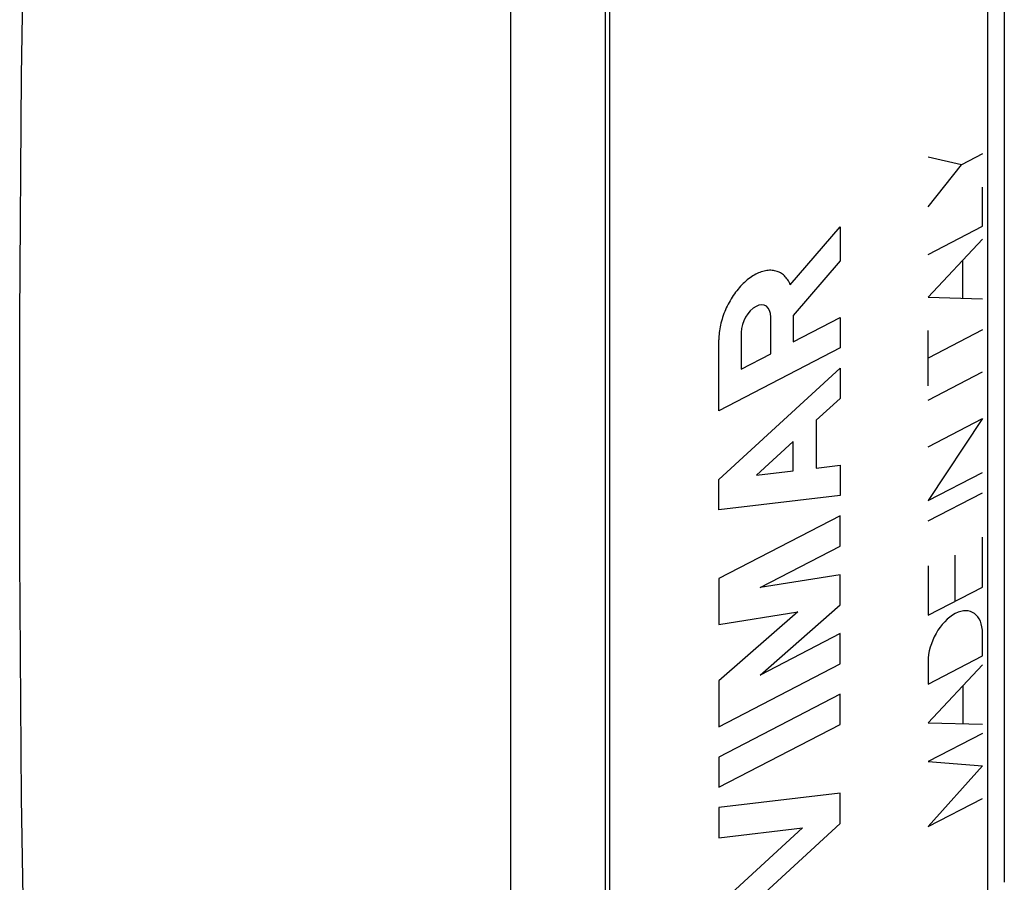
# Model space of a CAD drawing. Units: inches. Extents: x 79.2 to 131.1, y 118.6 to 178.8.
# Drawn here: x 110.5 to 126.9, y 129.8 to 144.1 of the extents above; entities that cross this region are included whole.
import ezdxf

# ---------------------------------------------------------------- set-up
doc = ezdxf.new("R2010")
doc.units = ezdxf.units.IN
doc.header["$MEASUREMENT"] = 0
for name, color, linetype in [('ASSI', 7, 'Continuous'), ('RACCORDO', 7, 'Continuous'), ('SUPERFICI', 7, 'Continuous')]:
    doc.layers.add(name, color=color, linetype=linetype)

# ---------------------------------------------------------------- blocks, each defined once
blk = doc.blocks.new('block 424')
at = {"layer": 'SUPERFICI', "color": 7, "lineweight": 25, "true_color": 0xffffff}
blk.add_lwpolyline([(110.611, 127.189), (110.548, 131.152), (110.516, 135.132), (110.516, 139.127), (110.548, 143.137), (110.611, 147.16), (110.705, 151.198)], dxfattribs=at)
blk = doc.blocks.new('block 1256')
at = {"layer": 'RACCORDO', "color": 7, "lineweight": 25, "true_color": 0xffffff}
blk.add_lwpolyline([(120.312, 126.109), (120.312, 157.497)], dxfattribs=at)
blk = doc.blocks.new('block 1280')
at = {"layer": 'RACCORDO', "color": 7, "lineweight": 25, "true_color": 0xffffff}
blk.add_lwpolyline([(126.577, 160.684), (126.577, 129.409)], dxfattribs=at)
blk = doc.blocks.new('block 1308')
at = {"layer": 'RACCORDO', "color": 7, "lineweight": 25, "true_color": 0xffffff}
blk.add_lwpolyline([(126.858, 161.031), (126.858, 129.756)], dxfattribs=at)
blk = doc.blocks.new('block 1456')
at = {"layer": 'ASSI', "color": 7, "lineweight": 25, "true_color": 0xffffff}
blk.add_lwpolyline([(120.312, 126.109), (120.312, 157.497)], dxfattribs=at)
blk = doc.blocks.new('block 1482')
at = {"layer": 'ASSI', "color": 7, "lineweight": 25, "true_color": 0xffffff}
blk.add_lwpolyline([(126.577, 160.684), (126.577, 129.409)], dxfattribs=at)
blk = doc.blocks.new('block 1514')
at = {"layer": 'ASSI', "color": 7, "lineweight": 25, "true_color": 0xffffff}
blk.add_lwpolyline([(126.858, 161.031), (126.858, 129.756)], dxfattribs=at)
blk = doc.blocks.new('block 1576')
at = {"color": 7, "lineweight": 25, "true_color": 0xffffff}
blk.add_lwpolyline([(122.119, 130.495), (123.506, 130.658)], dxfattribs=at)
blk = doc.blocks.new('block 1577')
at = {"color": 7, "lineweight": 25, "true_color": 0xffffff}
blk.add_lwpolyline([(124.134, 131.234), (122.119, 130.997)], dxfattribs=at)
blk = doc.blocks.new('block 1579')
at = {"color": 7, "lineweight": 25, "true_color": 0xffffff}
blk.add_lwpolyline([(122.119, 134.034), (123.431, 134.244)], dxfattribs=at)
blk = doc.blocks.new('block 1580')
at = {"color": 7, "lineweight": 25, "true_color": 0xffffff}
blk.add_lwpolyline([(124.134, 134.859), (122.805, 134.646)], dxfattribs=at)
blk = doc.blocks.new('block 1581')
at = {"color": 7, "lineweight": 25, "true_color": 0xffffff}
blk.add_lwpolyline([(125.593, 132.404), (126.496, 132.377)], dxfattribs=at)
blk = doc.blocks.new('block 1582')
at = {"color": 7, "lineweight": 25, "true_color": 0xffffff}
blk.add_lwpolyline([(124.134, 136.171), (122.119, 135.934)], dxfattribs=at)
blk = doc.blocks.new('block 1583')
at = {"color": 7, "lineweight": 25, "true_color": 0xffffff}
blk.add_lwpolyline([(122.747, 136.51), (123.355, 136.582)], dxfattribs=at)
blk = doc.blocks.new('block 1584')
at = {"color": 7, "lineweight": 25, "true_color": 0xffffff}
blk.add_lwpolyline([(123.737, 136.627), (124.134, 136.673)], dxfattribs=at)
blk = doc.blocks.new('block 1585')
at = {"color": 7, "lineweight": 25, "true_color": 0xffffff}
blk.add_lwpolyline([(125.593, 131.759), (126.496, 131.687)], dxfattribs=at)
blk = doc.blocks.new('block 1586')
at = {"color": 7, "lineweight": 25, "true_color": 0xffffff}
blk.add_lwpolyline([(125.593, 139.462), (126.496, 139.435)], dxfattribs=at)
blk = doc.blocks.new('block 1589')
at = {"color": 7, "lineweight": 25, "true_color": 0xffffff}
blk.add_lwpolyline([(126.146, 141.657), (125.593, 141.782)], dxfattribs=at)
blk = doc.blocks.new('block 1680')
at = {"color": 7, "lineweight": 25, "true_color": 0xffffff}
blk.add_lwpolyline([(118.669, 125.477), (118.669, 156.519)], dxfattribs=at)
blk = doc.blocks.new('block 1714')
at = {"color": 7, "lineweight": 25, "true_color": 0xffffff}
blk.add_lwpolyline([(123.306, 139.668), (123.297, 139.69), (123.286, 139.711), (123.275, 139.731), (123.263, 139.75), (123.251, 139.768), (123.237, 139.785), (123.223, 139.801), (123.208, 139.816), (123.193, 139.83), (123.176, 139.843), (123.159, 139.855), (123.142, 139.865), (123.124, 139.875), (123.105, 139.883), (123.086, 139.89), (123.067, 139.896), (123.046, 139.901), (123.026, 139.905), (123.005, 139.907), (122.983, 139.908), (122.962, 139.908), (122.94, 139.907), (122.917, 139.904), (122.895, 139.9), (122.872, 139.896), (122.849, 139.89), (122.825, 139.882), (122.802, 139.874), (122.779, 139.864), (122.755, 139.853), (122.732, 139.842), (122.708, 139.829), (122.685, 139.814), (122.661, 139.799), (122.638, 139.783), (122.615, 139.766), (122.592, 139.748), (122.569, 139.728), (122.546, 139.708), (122.524, 139.687), (122.502, 139.665), (122.481, 139.642), (122.459, 139.619), (122.439, 139.594), (122.418, 139.569), (122.398, 139.543), (122.379, 139.516), (122.36, 139.489), (122.342, 139.461), (122.324, 139.433), (122.307, 139.404), (122.29, 139.374), (122.274, 139.345), (122.259, 139.314), (122.244, 139.284), (122.231, 139.253), (122.217, 139.222), (122.205, 139.19), (122.194, 139.159), (122.183, 139.127), (122.173, 139.095), (122.164, 139.064), (122.155, 139.032), (122.148, 139), (122.141, 138.969), (122.135, 138.937), (122.131, 138.906), (122.127, 138.875), (122.123, 138.844), (122.121, 138.814), (122.12, 138.784), (122.119, 138.754)], dxfattribs=at)
blk = doc.blocks.new('block 1715')
at = {"color": 7, "lineweight": 25, "true_color": 0xffffff}
blk.add_lwpolyline([(120.236, 157.906), (120.236, 125.775)], dxfattribs=at)
blk = doc.blocks.new('block 1720')
at = {"color": 7, "lineweight": 25, "true_color": 0xffffff}
blk.add_lwpolyline([(126.496, 141.838), (126.146, 141.657)], dxfattribs=at)
blk = doc.blocks.new('block 1732')
at = {"color": 7, "lineweight": 25, "true_color": 0xffffff}
blk.add_lwpolyline([(122.119, 135.934), (122.119, 136.437)], dxfattribs=at)
blk = doc.blocks.new('block 1733')
at = {"color": 7, "lineweight": 25, "true_color": 0xffffff}
blk.add_lwpolyline([(122.119, 137.578), (122.119, 138.754)], dxfattribs=at)
blk = doc.blocks.new('block 1734')
at = {"color": 7, "lineweight": 25, "true_color": 0xffffff}
blk.add_lwpolyline([(122.119, 134.793), (122.119, 134.034)], dxfattribs=at)
blk = doc.blocks.new('block 1735')
at = {"color": 7, "lineweight": 25, "true_color": 0xffffff}
blk.add_lwpolyline([(122.119, 133.096), (122.119, 132.336)], dxfattribs=at)
blk = doc.blocks.new('block 1736')
at = {"color": 7, "lineweight": 25, "true_color": 0xffffff}
blk.add_lwpolyline([(122.119, 131.834), (122.119, 131.332)], dxfattribs=at)
blk = doc.blocks.new('block 1737')
at = {"color": 7, "lineweight": 25, "true_color": 0xffffff}
blk.add_lwpolyline([(122.119, 130.997), (122.119, 130.495)], dxfattribs=at)
blk = doc.blocks.new('block 1744')
at = {"color": 7, "lineweight": 25, "true_color": 0xffffff}
blk.add_lwpolyline([(122.492, 138.878), (122.492, 138.266)], dxfattribs=at)
blk = doc.blocks.new('block 1745')
at = {"color": 7, "lineweight": 25, "true_color": 0xffffff}
blk.add_lwpolyline([(122.982, 138.52), (122.982, 139.131)], dxfattribs=at)
blk = doc.blocks.new('block 1751')
at = {"color": 7, "lineweight": 25, "true_color": 0xffffff}
blk.add_lwpolyline([(123.355, 136.582), (123.355, 137.069)], dxfattribs=at)
blk = doc.blocks.new('block 1752')
at = {"color": 7, "lineweight": 25, "true_color": 0xffffff}
blk.add_lwpolyline([(123.355, 139.159), (123.355, 138.72)], dxfattribs=at)
blk = doc.blocks.new('block 1753')
at = {"color": 7, "lineweight": 25, "true_color": 0xffffff}
blk.add_lwpolyline([(123.737, 137.42), (123.737, 136.627)], dxfattribs=at)
blk = doc.blocks.new('block 1756')
at = {"color": 7, "lineweight": 25, "true_color": 0xffffff}
blk.add_lwpolyline([(125.593, 140.171), (126.496, 140.639)], dxfattribs=at)
blk = doc.blocks.new('block 1757')
at = {"color": 7, "lineweight": 25, "true_color": 0xffffff}
blk.add_lwpolyline([(123.355, 138.72), (124.134, 139.123)], dxfattribs=at)
blk = doc.blocks.new('block 1758')
at = {"color": 7, "lineweight": 25, "true_color": 0xffffff}
blk.add_lwpolyline([(122.492, 138.266), (122.982, 138.52)], dxfattribs=at)
blk = doc.blocks.new('block 1759')
at = {"color": 7, "lineweight": 25, "true_color": 0xffffff}
blk.add_lwpolyline([(124.134, 138.621), (122.119, 137.578)], dxfattribs=at)
blk = doc.blocks.new('block 1760')
at = {"color": 7, "lineweight": 25, "true_color": 0xffffff}
blk.add_lwpolyline([(126.496, 138.918), (125.593, 138.451)], dxfattribs=at)
blk = doc.blocks.new('block 1763')
at = {"color": 7, "lineweight": 25, "true_color": 0xffffff}
blk.add_lwpolyline([(124.134, 130.731), (124.134, 131.234)], dxfattribs=at)
blk = doc.blocks.new('block 1764')
at = {"color": 7, "lineweight": 25, "true_color": 0xffffff}
blk.add_lwpolyline([(124.134, 134.357), (124.134, 134.859)], dxfattribs=at)
blk = doc.blocks.new('block 1765')
at = {"color": 7, "lineweight": 25, "true_color": 0xffffff}
blk.add_lwpolyline([(124.134, 132.375), (124.134, 132.877)], dxfattribs=at)
blk = doc.blocks.new('block 1766')
at = {"color": 7, "lineweight": 25, "true_color": 0xffffff}
blk.add_lwpolyline([(124.134, 136.673), (124.134, 136.171)], dxfattribs=at)
blk = doc.blocks.new('block 1767')
at = {"color": 7, "lineweight": 25, "true_color": 0xffffff}
blk.add_lwpolyline([(124.134, 140.631), (124.134, 140.065)], dxfattribs=at)
blk = doc.blocks.new('block 1768')
at = {"color": 7, "lineweight": 25, "true_color": 0xffffff}
blk.add_lwpolyline([(124.134, 139.123), (124.134, 138.621)], dxfattribs=at)
blk = doc.blocks.new('block 1769')
at = {"color": 7, "lineweight": 25, "true_color": 0xffffff}
blk.add_lwpolyline([(124.134, 133.379), (124.134, 133.882)], dxfattribs=at)
blk = doc.blocks.new('block 1770')
at = {"color": 7, "lineweight": 25, "true_color": 0xffffff}
blk.add_lwpolyline([(124.134, 135.334), (124.134, 135.836)], dxfattribs=at)
blk = doc.blocks.new('block 1772')
at = {"color": 7, "lineweight": 25, "true_color": 0xffffff}
blk.add_lwpolyline([(124.134, 138.286), (124.134, 137.784)], dxfattribs=at)
blk = doc.blocks.new('block 1782')
at = {"color": 7, "lineweight": 25, "true_color": 0xffffff}
blk.add_lwpolyline([(125.593, 135.005), (125.593, 134.185)], dxfattribs=at)
blk = doc.blocks.new('block 1783')
at = {"color": 7, "lineweight": 25, "true_color": 0xffffff}
blk.add_lwpolyline([(125.593, 133.417), (125.593, 133.045)], dxfattribs=at)
blk = doc.blocks.new('block 1784')
at = {"color": 7, "lineweight": 25, "true_color": 0xffffff}
blk.add_lwpolyline([(125.593, 137.994), (125.593, 138.908)], dxfattribs=at)
blk = doc.blocks.new('block 1786')
at = {"color": 7, "lineweight": 25, "true_color": 0xffffff}
blk.add_lwpolyline([(126.044, 134.419), (126.044, 135.181)], dxfattribs=at)
blk = doc.blocks.new('block 1787')
at = {"color": 7, "lineweight": 25, "true_color": 0xffffff}
blk.add_lwpolyline([(126.168, 139.445), (126.168, 140.074)], dxfattribs=at)
blk = doc.blocks.new('block 1788')
at = {"color": 7, "lineweight": 25, "true_color": 0xffffff}
blk.add_lwpolyline([(126.173, 132.387), (126.173, 133.022)], dxfattribs=at)
blk = doc.blocks.new('block 1792')
at = {"color": 7, "lineweight": 25, "true_color": 0xffffff}
blk.add_lwpolyline([(126.496, 133.513), (126.496, 133.885)], dxfattribs=at)
blk = doc.blocks.new('block 1793')
at = {"color": 7, "lineweight": 25, "true_color": 0xffffff}
blk.add_lwpolyline([(126.496, 134.652), (126.496, 135.484)], dxfattribs=at)
blk = doc.blocks.new('block 1794')
at = {"color": 7, "lineweight": 25, "true_color": 0xffffff}
blk.add_lwpolyline([(126.496, 140.639), (126.496, 141.285)], dxfattribs=at)
blk = doc.blocks.new('block 1795')
at = {"color": 7, "lineweight": 25, "true_color": 0xffffff}
blk.add_lwpolyline([(125.593, 140.958), (126.146, 141.657)], dxfattribs=at)
blk = doc.blocks.new('block 1796')
at = {"color": 7, "lineweight": 25, "true_color": 0xffffff}
blk.add_lwpolyline([(123.306, 139.668), (124.134, 140.631)], dxfattribs=at)
blk = doc.blocks.new('block 1797')
at = {"color": 7, "lineweight": 25, "true_color": 0xffffff}
blk.add_lwpolyline([(124.134, 140.065), (123.355, 139.159)], dxfattribs=at)
blk = doc.blocks.new('block 1798')
at = {"color": 7, "lineweight": 25, "true_color": 0xffffff}
blk.add_lwpolyline([(126.496, 140.423), (125.593, 139.462)], dxfattribs=at)
blk = doc.blocks.new('block 1799')
at = {"color": 7, "lineweight": 25, "true_color": 0xffffff}
blk.add_lwpolyline([(122.119, 136.437), (124.134, 138.286)], dxfattribs=at)
blk = doc.blocks.new('block 1800')
at = {"color": 7, "lineweight": 25, "true_color": 0xffffff}
blk.add_lwpolyline([(124.134, 137.784), (123.737, 137.42)], dxfattribs=at)
blk = doc.blocks.new('block 1801')
at = {"color": 7, "lineweight": 25, "true_color": 0xffffff}
blk.add_lwpolyline([(123.355, 137.069), (122.747, 136.51)], dxfattribs=at)
blk = doc.blocks.new('block 1802')
at = {"color": 7, "lineweight": 25, "true_color": 0xffffff}
blk.add_lwpolyline([(125.593, 137.755), (126.496, 138.222)], dxfattribs=at)
blk = doc.blocks.new('block 1803')
at = {"color": 7, "lineweight": 25, "true_color": 0xffffff}
blk.add_lwpolyline([(125.593, 136.981), (126.496, 137.448)], dxfattribs=at)
blk = doc.blocks.new('block 1804')
at = {"color": 7, "lineweight": 25, "true_color": 0xffffff}
blk.add_lwpolyline([(124.134, 135.836), (122.119, 134.793)], dxfattribs=at)
blk = doc.blocks.new('block 1805')
at = {"color": 7, "lineweight": 25, "true_color": 0xffffff}
blk.add_lwpolyline([(122.805, 134.646), (124.134, 135.334)], dxfattribs=at)
blk = doc.blocks.new('block 1806')
at = {"color": 7, "lineweight": 25, "true_color": 0xffffff}
blk.add_lwpolyline([(125.593, 136.087), (126.496, 136.555)], dxfattribs=at)
blk = doc.blocks.new('block 1807')
at = {"color": 7, "lineweight": 25, "true_color": 0xffffff}
blk.add_lwpolyline([(125.593, 135.751), (126.496, 136.218)], dxfattribs=at)
blk = doc.blocks.new('block 1810')
at = {"color": 7, "lineweight": 25, "true_color": 0xffffff}
blk.add_lwpolyline([(126.496, 137.448), (125.593, 136.087)], dxfattribs=at)
blk = doc.blocks.new('block 1811')
at = {"color": 7, "lineweight": 25, "true_color": 0xffffff}
blk.add_lwpolyline([(123.431, 134.244), (122.119, 133.096)], dxfattribs=at)
blk = doc.blocks.new('block 1812')
at = {"color": 7, "lineweight": 25, "true_color": 0xffffff}
blk.add_lwpolyline([(122.805, 133.194), (124.134, 134.357)], dxfattribs=at)
blk = doc.blocks.new('block 1813')
at = {"color": 7, "lineweight": 25, "true_color": 0xffffff}
blk.add_lwpolyline([(124.134, 133.882), (122.805, 133.194)], dxfattribs=at)
blk = doc.blocks.new('block 1814')
at = {"color": 7, "lineweight": 25, "true_color": 0xffffff}
blk.add_lwpolyline([(125.593, 134.185), (126.496, 134.652)], dxfattribs=at)
blk = doc.blocks.new('block 1815')
at = {"color": 7, "lineweight": 25, "true_color": 0xffffff}
blk.add_lwpolyline([(122.119, 132.336), (124.134, 133.379)], dxfattribs=at)
blk = doc.blocks.new('block 1816')
at = {"color": 7, "lineweight": 25, "true_color": 0xffffff}
blk.add_lwpolyline([(124.134, 132.877), (122.119, 131.834)], dxfattribs=at)
blk = doc.blocks.new('block 1817')
at = {"color": 7, "lineweight": 25, "true_color": 0xffffff}
blk.add_lwpolyline([(122.119, 131.332), (124.134, 132.375)], dxfattribs=at)
blk = doc.blocks.new('block 1818')
at = {"color": 7, "lineweight": 25, "true_color": 0xffffff}
blk.add_lwpolyline([(125.593, 133.045), (126.496, 133.513)], dxfattribs=at)
blk = doc.blocks.new('block 1820')
at = {"color": 7, "lineweight": 25, "true_color": 0xffffff}
blk.add_lwpolyline([(126.496, 133.365), (125.593, 132.404)], dxfattribs=at)
blk = doc.blocks.new('block 1821')
at = {"color": 7, "lineweight": 25, "true_color": 0xffffff}
blk.add_lwpolyline([(123.506, 130.658), (122.119, 129.384)], dxfattribs=at)
blk = doc.blocks.new('block 1822')
at = {"color": 7, "lineweight": 25, "true_color": 0xffffff}
blk.add_lwpolyline([(122.119, 128.882), (124.134, 130.731)], dxfattribs=at)
blk = doc.blocks.new('block 1823')
at = {"color": 7, "lineweight": 25, "true_color": 0xffffff}
blk.add_lwpolyline([(126.496, 132.227), (125.593, 131.759)], dxfattribs=at)
blk = doc.blocks.new('block 1824')
at = {"color": 7, "lineweight": 25, "true_color": 0xffffff}
blk.add_lwpolyline([(125.593, 130.68), (126.496, 131.148)], dxfattribs=at)
blk = doc.blocks.new('block 1825')
at = {"color": 7, "lineweight": 25, "true_color": 0xffffff}
blk.add_lwpolyline([(126.496, 131.687), (125.593, 130.68)], dxfattribs=at)
blk = doc.blocks.new('block 1827')
at = {"color": 7, "lineweight": 25, "true_color": 0xffffff}
blk.add_open_spline([(126.496, 133.885), (126.496, 134.196), (126.294, 134.343), (126.044, 134.214), (125.795, 134.085), (125.593, 133.728), (125.593, 133.417)], degree=3, knots=[0, 0, 0, 0, 1, 1, 1, 2, 2, 2, 2], dxfattribs=at)
blk = doc.blocks.new('block 1828')
at = {"color": 7, "lineweight": 25, "true_color": 0xffffff}
blk.add_open_spline([(122.982, 139.131), (122.982, 139.3), (122.872, 139.38), (122.737, 139.31), (122.602, 139.24), (122.492, 139.046), (122.492, 138.878)], degree=3, knots=[0, 0, 0, 0, 1, 1, 1, 2, 2, 2, 2], dxfattribs=at)

msp = doc.modelspace()

# ---------------------------------------------------------------- block references
for name in ['block 1715', 'block 1680', 'block 1589', 'block 1720', 'block 1795', 'block 1794', 'block 1796', 'block 1767', 'block 1756', 'block 1798', 'block 1797', 'block 1787', 'block 1714', 'block 1586', 'block 1828', 'block 1745', 'block 1752', 'block 1757', 'block 1768', 'block 1760', 'block 1784', 'block 1733', 'block 1744', 'block 1759', 'block 1758', 'block 1799', 'block 1772', 'block 1802', 'block 1800', 'block 1803', 'block 1810', 'block 1753', 'block 1801', 'block 1751', 'block 1584', 'block 1766', 'block 1583', 'block 1806', 'block 1732', 'block 1582', 'block 1807', 'block 1804', 'block 1770', 'block 1793', 'block 1805', 'block 1786', 'block 1782', 'block 1580', 'block 1764', 'block 1734', 'block 1814', 'block 1812', 'block 1827', 'block 1579', 'block 1811', 'block 1813', 'block 1769', 'block 1792', 'block 1818', 'block 1815', 'block 1783', 'block 1820', 'block 1735', 'block 1788', 'block 1816', 'block 1765', 'block 1817', 'block 1581', 'block 1823', 'block 1736', 'block 1585', 'block 1825', 'block 1577', 'block 1763', 'block 1824', 'block 1737', 'block 1822', 'block 1576', 'block 1821']:
    msp.add_blockref(name, (0, 0))
at = {"layer": 'ASSI'}
for name in ['block 1514', 'block 1482', 'block 1456']:
    msp.add_blockref(name, (0, 0), dxfattribs=at)
at = {"layer": 'RACCORDO'}
for name in ['block 1308', 'block 1280', 'block 1256']:
    msp.add_blockref(name, (0, 0), dxfattribs=at)
at = {"layer": 'SUPERFICI'}
msp.add_blockref('block 424', (0, 0), dxfattribs=at)

doc.saveas('drawing.dxf')
